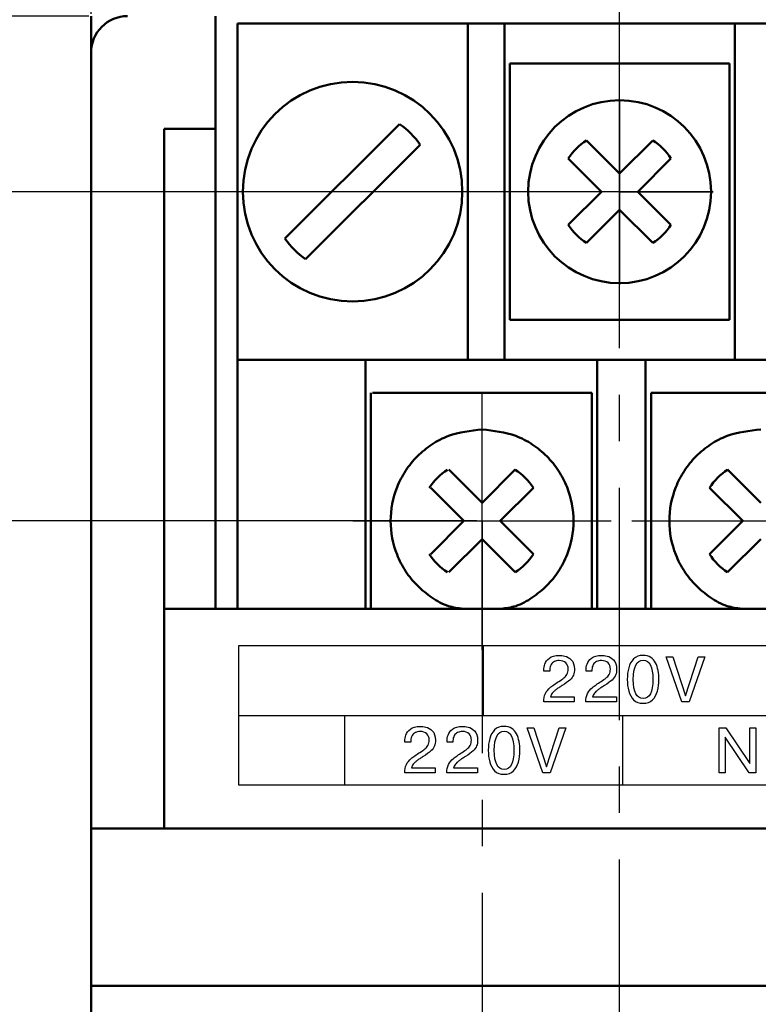
# Model space of a CAD drawing. Units: millimetres. Extents: x 2171 to 3016, y 1129 to 1426.
# Drawn here: x 2671 to 2691, y 1285 to 1312 of the extents above; entities that cross this region are included whole.
import ezdxf

# ---------------------------------------------------------------- set-up
doc = ezdxf.new("R2010")
doc.units = ezdxf.units.MM
doc.linetypes.add('CENTER', pattern=[10.16, 6.35, -1.27, 1.27, -1.27])
for name, color, linetype, lineweight in [('main', 5, 'Continuous', 50), ('size', 7, 'Continuous', 25), ('text', 7, 'Continuous', 25), ('ОСЕВЫЕ', 1, 'CENTER', 25)]:
    doc.layers.add(name, color=color, linetype=linetype, lineweight=lineweight)
doc.styles.add('GOST', font='GOST.shx', dxfattribs={"width": 0.8, "oblique": 15})
doc.dimstyles.new('GOST', dxfattribs={"dimscale": 0, "dimtxt": 3.5, "dimasz": 4, "dimexe": 1.25, "dimexo": 0, "dimtad": 1, "dimdec": 1, "dimrnd": 0.5, "dimtxsty": 'GOST', "dimcen": 5, "dimclrd": 256, "dimclre": 256, "dimclrt": 256, "dimadec": 1, "dimazin": 2, "dimtfac": 1, "dimtdec": 4, "dimtmove": 0, "dimatfit": 3, "dimfxl": 0, "dimtolj": 1, "dimtzin": 0, "dimlwd": -1, "dimlwe": -1, "dimarcsym": 0})
doc.dimstyles.get("Standard").update_dxf_attribs({"dimtxt": 3.5, "dimasz": 4, "dimexe": 1.25, "dimexo": 0.0625, "dimgap": 1, "dimtad": 1, "dimdec": 0, "dimzin": 0, "dimtxsty": 'GOST', "dimcen": 0, "dimclrd": 256, "dimadec": 0, "dimazin": 0, "dimtfac": 1, "dimtdec": 1, "dimtmove": 1, "dimatfit": 0, "dimfxl": 0, "dimtolj": 1, "dimtzin": 0, "dimlwd": -1, "dimlwe": -1, "dimarcsym": 0})

# ---------------------------------------------------------------- blocks, each defined once
blk = doc.blocks.new('*D82')
at = {"layer": 'Defpoints', "color": 0}
for p in [(2687.156, 1344.044), (2672.706, 1312.08), (2687.156, 1307.28)]:
    blk.add_point(p, dxfattribs=at)
at = {"layer": 'size', "color": 0, "ltscale": 5}
for p, q in [((2672.706, 1312.143), (2672.706, 1345.294)), ((2687.156, 1307.343), (2687.156, 1345.294))]:
    blk.add_line(p, q, dxfattribs=at)
at = {"layer": 'size', "ltscale": 5}
blk.add_line((2676.706, 1344.044), (2683.156, 1344.044), dxfattribs=at)
at = {"layer": 'size'}
for points in [[(2676.706, 1344.71), (2676.706, 1343.377), (2672.706, 1344.044)], [(2683.156, 1343.377), (2683.156, 1344.71), (2687.156, 1344.044)]]:
    blk.add_solid(points, dxfattribs=at)
at = {"layer": 'size', "color": 0, "insert": (2680.086, 1346.794), "char_height": 3.5, "attachment_point": 5, "style": 'GOST'}
blk.add_mtext('\\A1;14', dxfattribs=at)
blk = doc.blocks.new('*D79')
at = {"layer": 'Defpoints', "color": 0}
for p in [(2725.236, 1344.044), (2687.156, 1307.28), (2725.236, 1307.28)]:
    blk.add_point(p, dxfattribs=at)
at = {"layer": 'size', "color": 0, "ltscale": 5}
for p, q in [((2687.156, 1307.343), (2687.156, 1345.294)), ((2725.236, 1307.343), (2725.236, 1345.294))]:
    blk.add_line(p, q, dxfattribs=at)
at = {"layer": 'size', "ltscale": 5}
blk.add_line((2691.156, 1344.044), (2721.236, 1344.044), dxfattribs=at)
at = {"layer": 'size'}
for points in [[(2691.156, 1344.71), (2691.156, 1343.377), (2687.156, 1344.044)], [(2721.236, 1343.377), (2721.236, 1344.71), (2725.236, 1344.044)]]:
    blk.add_solid(points, dxfattribs=at)
at = {"layer": 'size', "color": 0, "insert": (2704.304, 1347.056), "char_height": 3.5, "attachment_point": 5, "style": 'GOST'}
blk.add_mtext('\\A1;5х7,6=38', dxfattribs=at)
blk = doc.blocks.new('_Oblique')
at = {"color": 0, "linetype": 'ByBlock', "lineweight": -2}
blk.add_line((-0.5, -0.5), (0.5, 0.5), dxfattribs=at)
blk = doc.blocks.new('*D72')
at = {"layer": 'Defpoints', "color": 0}
for p in [(2662.706, 1312.08), (2672.706, 1312.08), (2687.156, 1307.28)]:
    blk.add_point(p, dxfattribs=at)
at = {"layer": 'size', "ltscale": 5}
for p, q in [((2662.706, 1312.08), (2662.706, 1326.407)), ((2662.706, 1316.08), (2662.706, 1320.08)), ((2662.706, 1307.28), (2662.706, 1312.08))]:
    blk.add_line(p, q, dxfattribs=at)
at = {"layer": 'size', "color": 0, "ltscale": 5}
for p, q in [((2672.643, 1312.08), (2661.456, 1312.08)), ((2687.093, 1307.28), (2661.456, 1307.28))]:
    blk.add_line(p, q, dxfattribs=at)
at = {"layer": 'size'}
blk.add_solid([(2662.039, 1316.08), (2663.373, 1316.08), (2662.706, 1312.08)], dxfattribs=at)
at = {"layer": 'size', "xscale": 4, "yscale": 4, "zscale": 4, "rotation": 90}
blk.add_blockref('_Oblique', (2662.706, 1307.28), dxfattribs=at)
at = {"layer": 'size', "color": 0, "insert": (2659.956, 1324.193), "char_height": 3.5, "attachment_point": 5, "rotation": 90, "style": 'GOST'}
blk.add_mtext('\\A1;5', dxfattribs=at)
blk = doc.blocks.new('*D94')
at = {"layer": 'Defpoints', "color": 0}
for p in [(2694.776, 1337.08), (2687.156, 1307.28), (2694.776, 1307.28)]:
    blk.add_point(p, dxfattribs=at)
at = {"layer": 'size', "color": 0, "ltscale": 5}
for p, q in [((2687.156, 1307.343), (2687.156, 1338.33)), ((2694.776, 1307.343), (2694.776, 1338.33))]:
    blk.add_line(p, q, dxfattribs=at)
at = {"layer": 'size', "ltscale": 5}
for p, q in [((2683.156, 1337.08), (2679.156, 1337.08)), ((2687.156, 1337.08), (2694.776, 1337.08)), ((2698.776, 1337.08), (2702.776, 1337.08))]:
    blk.add_line(p, q, dxfattribs=at)
at = {"layer": 'size'}
for points in [[(2683.156, 1336.414), (2683.156, 1337.747), (2687.156, 1337.08)], [(2698.776, 1337.747), (2698.776, 1336.414), (2694.776, 1337.08)]]:
    blk.add_solid(points, dxfattribs=at)
at = {"layer": 'size', "color": 0, "insert": (2690.966, 1340.093), "char_height": 3.5, "attachment_point": 5, "style": 'GOST'}
blk.add_mtext('\\A1;7,6', dxfattribs=at)
blk = doc.blocks.new('*D126')
at = {"layer": 'Defpoints', "color": 0}
for p in [(2687.056, 1307.28), (2662.706, 1298.28), (2683.256, 1298.28)]:
    blk.add_point(p, dxfattribs=at)
at = {"layer": 'size', "ltscale": 5}
for p, q in [((2687.056, 1307.28), (2661.456, 1307.28)), ((2662.706, 1307.28), (2662.706, 1298.28)), ((2683.256, 1298.28), (2661.456, 1298.28)), ((2662.706, 1294.28), (2662.706, 1290.28))]:
    blk.add_line(p, q, dxfattribs=at)
at = {"layer": 'size'}
blk.add_solid([(2663.373, 1294.28), (2662.039, 1294.28), (2662.706, 1298.28)], dxfattribs=at)
at = {"layer": 'size', "xscale": 4, "yscale": 4, "zscale": 4, "rotation": 90.0000007927526}
blk.add_blockref('_Oblique', (2662.706, 1307.28), dxfattribs=at)
at = {"layer": 'size', "insert": (2660.331, 1302.28), "char_height": 3.5, "attachment_point": 5, "rotation": 90, "style": 'GOST'}
blk.add_mtext('\\A1;9', dxfattribs=at)

msp = doc.modelspace()

# ---------------------------------------------------------------- linework, layer by layer
at = {"layer": 'main', "linetype": 'Continuous'}
for p, q in [((2672.706, 1312.08), (2672.706, 1289.88)), ((2676.106, 1312.08), (2676.106, 1308.996)), ((2683.006, 1311.88), (2676.706, 1311.88)), ((2676.706, 1302.68), (2676.706, 1311.88)), ((2684.156, 1311.88), (2683.006, 1311.88)), ((2683.006, 1311.88), (2683.006, 1310.88)), ((2690.256, 1311.88), (2683.956, 1311.88)), ((2684.006, 1310.88), (2684.006, 1311.88)), ((2690.306, 1311.88), (2684.006, 1311.88)), ((2690.496, 1311.88), (2684.196, 1311.88)), ((2691.406, 1311.88), (2690.256, 1311.88)), ((2690.306, 1311.88), (2690.306, 1310.88)), ((2691.646, 1311.88), (2690.496, 1311.88)), ((2683.006, 1310.88), (2683.006, 1302.68)), ((2684.006, 1302.68), (2684.006, 1310.88)), ((2690.156, 1310.78), (2684.156, 1310.78)), ((2684.156, 1310.78), (2684.156, 1307.28)), ((2690.156, 1307.28), (2690.156, 1310.78)), ((2690.306, 1302.68), (2690.306, 1310.88)), ((2674.706, 1308.996), (2676.106, 1308.996)), ((2674.706, 1308.996), (2674.706, 1295.88)), ((2676.106, 1308.996), (2676.106, 1295.88)), ((2687.156, 1307.775), (2686.249, 1308.683)), ((2688.063, 1308.683), (2687.156, 1307.775)), ((2685.754, 1308.188), (2686.661, 1307.28)), ((2687.651, 1307.28), (2688.558, 1308.188)), ((2684.156, 1307.28), (2684.156, 1303.78)), ((2686.661, 1307.28), (2685.754, 1306.373)), ((2688.558, 1306.373), (2687.651, 1307.28)), ((2690.156, 1303.78), (2690.156, 1307.28)), ((2686.249, 1305.878), (2687.156, 1306.785)), ((2687.156, 1306.785), (2688.063, 1305.878)), ((2684.156, 1303.78), (2690.156, 1303.78)), ((2680.706, 1302.68), (2676.706, 1302.68)), ((2676.706, 1302.68), (2676.706, 1301.68)), ((2680.206, 1301.68), (2680.206, 1302.68)), ((2686.546, 1302.68), (2680.246, 1302.68)), ((2687.046, 1302.68), (2680.746, 1302.68)), ((2687.566, 1302.68), (2686.416, 1302.68)), ((2686.546, 1302.68), (2686.546, 1301.68)), ((2687.956, 1302.68), (2686.806, 1302.68)), ((2688.196, 1302.68), (2687.046, 1302.68)), ((2687.866, 1301.68), (2687.866, 1302.68)), ((2687.956, 1302.68), (2694.256, 1302.68)), ((2688.196, 1302.68), (2694.496, 1302.68)), ((2676.706, 1295.88), (2676.706, 1301.68)), ((2680.206, 1295.88), (2680.206, 1301.68)), ((2680.356, 1301.78), (2680.356, 1298.28)), ((2686.396, 1301.78), (2680.396, 1301.78)), ((2686.396, 1298.28), (2686.396, 1301.78)), ((2686.546, 1301.68), (2686.546, 1295.88)), ((2687.866, 1295.88), (2687.866, 1301.68)), ((2694.016, 1301.78), (2688.016, 1301.78)), ((2688.016, 1301.78), (2688.016, 1298.28)), ((2682.489, 1299.683), (2683.396, 1298.775)), ((2683.396, 1298.775), (2684.303, 1299.683)), ((2690.109, 1299.683), (2691.016, 1298.775)), ((2682.901, 1298.28), (2681.994, 1299.188)), ((2684.798, 1299.188), (2683.891, 1298.28)), ((2690.521, 1298.28), (2689.614, 1299.188)), ((2680.356, 1298.28), (2680.356, 1295.88)), ((2681.994, 1297.373), (2682.901, 1298.28)), ((2683.891, 1298.28), (2684.798, 1297.373)), ((2686.396, 1295.88), (2686.396, 1298.28)), ((2688.016, 1298.28), (2688.016, 1295.88)), ((2689.614, 1297.373), (2690.521, 1298.28)), ((2683.396, 1297.785), (2682.489, 1296.878)), ((2684.303, 1296.878), (2683.396, 1297.785)), ((2691.016, 1297.785), (2690.109, 1296.878)), ((2674.706, 1295.88), (2733.706, 1295.88)), ((2674.706, 1295.88), (2674.706, 1289.88)), ((2672.706, 1289.88), (2735.706, 1289.88)), ((2672.706, 1289.88), (2672.706, 1285.575)), ((2672.706, 1285.575), (2735.706, 1285.575)), ((2672.706, 1284.567), (2672.706, 1285.575))]:
    msp.add_line(p, q, dxfattribs=at)
at = {"layer": 'main'}
for p, q in [((2681.139, 1309.129), (2678.007, 1305.997)), ((2678.573, 1305.432), (2681.704, 1308.563))]:
    msp.add_line(p, q, dxfattribs=at)
at = {"layer": 'main', "linetype": 'Continuous'}
for centre, radius in [((2679.856, 1307.28), 3), ((2687.156, 1307.28), 2.5)]:
    msp.add_circle(centre, radius, dxfattribs=at)
at = {"layer": 'main'}
for centre, radius, start, end in [((2673.706, 1311.08), 1, 90, 180), ((2679.856, 1307.28), 2.25, 34.7596, 55.2403), ((2679.856, 1307.28), 2.25, 214.7596, 235.2403)]:
    msp.add_arc(centre, radius, start, end, dxfattribs=at)
at = {"layer": 'main', "linetype": 'Continuous'}
for centre, start, end in [((2687.156, 1307.28), 122.9031, 147.0969), ((2687.156, 1307.28), 32.9031, 57.0969), ((2687.156, 1307.28), 212.9031, 237.0969), ((2687.156, 1307.28), 302.9031, 327.0969), ((2683.356, 1298.28), 122.9031, 147.0969), ((2683.396, 1298.28), 32.9031, 57.0969), ((2691.016, 1298.28), 122.9031, 147.0969), ((2683.356, 1298.28), 212.9031, 237.0969), ((2683.396, 1298.28), 302.9031, 327.0969), ((2691.016, 1298.28), 212.9031, 237.0969)]:
    msp.add_arc(centre, 1.67, start, end, dxfattribs=at)
for points, knots in [([(2682.872, 1295.88), (2682.737, 1295.898), (2682.433, 1295.938), (2682.014, 1296.181), (2681.616, 1296.499), (2681.291, 1296.898), (2680.99, 1297.48), (2680.835, 1298.28), (2680.99, 1299.08), (2681.291, 1299.663), (2681.616, 1300.061), (2682.014, 1300.384), (2682.596, 1300.695), (2683.082, 1300.747), (2683.396, 1300.78)], [0, 0, 0, 0, 0.055286, 0.12523, 0.195101, 0.265045, 0.334916, 0.463401, 0.591886, 0.66183, 0.7317, 0.801644, 0.871515, 1, 1, 1, 1]), ([(2683.396, 1300.78), (2683.71, 1300.747), (2684.196, 1300.695), (2684.779, 1300.384), (2685.176, 1300.06), (2685.501, 1299.663), (2685.802, 1299.08), (2685.957, 1298.28), (2685.802, 1297.48), (2685.501, 1296.898), (2685.176, 1296.499), (2684.777, 1296.181), (2684.359, 1295.938), (2684.055, 1295.898), (2683.92, 1295.88)], [0, 0, 0, 0, 0.128485, 0.198429, 0.2683, 0.338244, 0.408114, 0.536599, 0.665084, 0.735028, 0.804899, 0.874843, 0.944714, 1, 1, 1, 1]), ([(2690.492, 1295.88), (2690.357, 1295.898), (2690.053, 1295.938), (2689.634, 1296.181), (2689.236, 1296.499), (2688.911, 1296.898), (2688.61, 1297.48), (2688.455, 1298.28), (2688.61, 1299.08), (2688.911, 1299.663), (2689.236, 1300.061), (2689.634, 1300.384), (2690.216, 1300.695), (2690.702, 1300.747), (2691.016, 1300.78)], [0, 0, 0, 0, 0.055286, 0.12523, 0.195101, 0.265045, 0.334916, 0.463401, 0.591886, 0.66183, 0.7317, 0.801644, 0.871515, 1, 1, 1, 1])]:
    msp.add_open_spline(points, degree=3, knots=knots, dxfattribs=at)
at = {"layer": 'text', "lineweight": 25}
for points in [[(2731.933, 1294.868), (2731.933, 1294.868), (2676.733, 1294.868), (2676.733, 1294.868)], [(2676.733, 1294.868), (2676.733, 1294.868), (2676.733, 1291.068), (2676.733, 1291.068)], [(2683.433, 1292.968), (2683.433, 1292.968), (2683.433, 1294.868), (2683.433, 1294.868)], [(2688.86, 1293.334), (2688.86, 1293.334), (2688.428, 1294.569), (2688.428, 1294.569)], [(2688.428, 1294.569), (2688.428, 1294.569), (2688.609, 1294.569), (2688.609, 1294.569)], [(2688.609, 1294.569), (2688.609, 1294.569), (2688.959, 1293.504), (2688.959, 1293.504)], [(2688.959, 1293.504), (2688.959, 1293.504), (2689.308, 1294.569), (2689.308, 1294.569)], [(2689.49, 1294.569), (2689.49, 1294.569), (2689.059, 1293.334), (2689.059, 1293.334)], [(2689.308, 1294.569), (2689.308, 1294.569), (2689.49, 1294.569), (2689.49, 1294.569)], [(2685.247, 1294.175), (2685.247, 1294.175), (2685.084, 1294.175), (2685.084, 1294.175)], [(2685.247, 1294.221), (2685.247, 1294.221), (2685.247, 1294.175), (2685.247, 1294.175)], [(2686.401, 1294.175), (2686.401, 1294.175), (2686.238, 1294.175), (2686.238, 1294.175)], [(2686.401, 1294.221), (2686.401, 1294.221), (2686.401, 1294.175), (2686.401, 1294.175)], [(2685.264, 1293.473), (2685.264, 1293.473), (2685.917, 1293.473), (2685.917, 1293.473)], [(2685.917, 1293.473), (2685.917, 1293.473), (2685.917, 1293.334), (2685.917, 1293.334)], [(2686.418, 1293.473), (2686.418, 1293.473), (2687.071, 1293.473), (2687.071, 1293.473)], [(2687.071, 1293.473), (2687.071, 1293.473), (2687.071, 1293.334), (2687.071, 1293.334)], [(2689.059, 1293.334), (2689.059, 1293.334), (2688.86, 1293.334), (2688.86, 1293.334)], [(2676.733, 1292.968), (2676.733, 1292.968), (2731.933, 1292.968), (2731.933, 1292.968)], [(2679.633, 1292.968), (2679.633, 1292.968), (2679.633, 1291.068), (2679.633, 1291.068)], [(2687.233, 1292.968), (2687.233, 1292.968), (2687.233, 1291.068), (2687.233, 1291.068)], [(2685.06, 1291.394), (2685.06, 1291.394), (2684.628, 1292.629), (2684.628, 1292.629)], [(2684.628, 1292.629), (2684.628, 1292.629), (2684.809, 1292.629), (2684.809, 1292.629)], [(2684.809, 1292.629), (2684.809, 1292.629), (2685.159, 1291.564), (2685.159, 1291.564)], [(2685.159, 1291.564), (2685.159, 1291.564), (2685.508, 1292.629), (2685.508, 1292.629)], [(2685.69, 1292.629), (2685.69, 1292.629), (2685.259, 1291.394), (2685.259, 1291.394)], [(2685.508, 1292.629), (2685.508, 1292.629), (2685.69, 1292.629), (2685.69, 1292.629)], [(2689.874, 1292.629), (2689.874, 1292.629), (2690.057, 1292.629), (2690.057, 1292.629)], [(2689.874, 1291.394), (2689.874, 1291.394), (2689.874, 1292.629), (2689.874, 1292.629)], [(2690.057, 1292.629), (2690.057, 1292.629), (2690.714, 1291.649), (2690.714, 1291.649)], [(2690.714, 1292.629), (2690.714, 1292.629), (2690.88, 1292.629), (2690.88, 1292.629)], [(2690.714, 1291.649), (2690.714, 1291.649), (2690.714, 1292.629), (2690.714, 1292.629)], [(2690.88, 1292.629), (2690.88, 1292.629), (2690.88, 1291.394), (2690.88, 1291.394)], [(2681.447, 1292.235), (2681.447, 1292.235), (2681.284, 1292.235), (2681.284, 1292.235)], [(2681.447, 1292.281), (2681.447, 1292.281), (2681.447, 1292.235), (2681.447, 1292.235)], [(2682.601, 1292.235), (2682.601, 1292.235), (2682.438, 1292.235), (2682.438, 1292.235)], [(2682.601, 1292.281), (2682.601, 1292.281), (2682.601, 1292.235), (2682.601, 1292.235)], [(2690.698, 1291.394), (2690.698, 1291.394), (2690.04, 1292.373), (2690.04, 1292.373)], [(2690.04, 1292.373), (2690.04, 1292.373), (2690.04, 1291.394), (2690.04, 1291.394)], [(2681.464, 1291.534), (2681.464, 1291.534), (2682.117, 1291.534), (2682.117, 1291.534)], [(2682.117, 1291.534), (2682.117, 1291.534), (2682.117, 1291.394), (2682.117, 1291.394)], [(2682.618, 1291.534), (2682.618, 1291.534), (2683.271, 1291.534), (2683.271, 1291.534)], [(2683.271, 1291.534), (2683.271, 1291.534), (2683.271, 1291.394), (2683.271, 1291.394)], [(2685.259, 1291.394), (2685.259, 1291.394), (2685.06, 1291.394), (2685.06, 1291.394)], [(2690.04, 1291.394), (2690.04, 1291.394), (2689.874, 1291.394), (2689.874, 1291.394)], [(2690.88, 1291.394), (2690.88, 1291.394), (2690.698, 1291.394), (2690.698, 1291.394)], [(2676.733, 1291.068), (2676.733, 1291.068), (2731.933, 1291.068), (2731.933, 1291.068)]]:
    msp.add_open_spline(points, degree=3, dxfattribs=at)
for points, knots in [([(2685.917, 1293.334), (2685.917, 1293.334), (2685.08, 1293.334), (2685.08, 1293.334), (2685.08, 1293.334), (2685.08, 1293.423), (2685.096, 1293.499), (2685.127, 1293.561), (2685.127, 1293.561), (2685.157, 1293.623), (2685.201, 1293.678), (2685.257, 1293.725), (2685.257, 1293.725), (2685.313, 1293.772), (2685.393, 1293.83), (2685.498, 1293.897), (2685.498, 1293.897), (2685.554, 1293.932), (2685.599, 1293.963), (2685.632, 1293.989), (2685.632, 1293.989), (2685.665, 1294.015), (2685.693, 1294.048), (2685.716, 1294.088), (2685.716, 1294.088), (2685.739, 1294.128), (2685.75, 1294.175), (2685.75, 1294.23), (2685.75, 1294.23), (2685.75, 1294.302), (2685.729, 1294.359), (2685.686, 1294.402), (2685.686, 1294.402), (2685.643, 1294.445), (2685.582, 1294.466), (2685.503, 1294.466), (2685.503, 1294.466), (2685.454, 1294.466), (2685.411, 1294.457), (2685.373, 1294.438), (2685.373, 1294.438), (2685.334, 1294.419), (2685.304, 1294.392), (2685.281, 1294.354), (2685.281, 1294.354), (2685.258, 1294.316), (2685.247, 1294.272), (2685.247, 1294.221)], [0.0322581, 0.0322581, 0.0322581, 0.0322581, 0.0645161, 0.0645161, 0.0645161, 0.0645161, 0.0967742, 0.0967742, 0.0967742, 0.0967742, 0.1290323, 0.1290323, 0.1290323, 0.1290323, 0.1612903, 0.1612903, 0.1612903, 0.1612903, 0.1935484, 0.1935484, 0.1935484, 0.1935484, 0.2258065, 0.2258065, 0.2258065, 0.2258065, 0.2580645, 0.2580645, 0.2580645, 0.2580645, 0.2903226, 0.2903226, 0.2903226, 0.2903226, 0.3225806, 0.3225806, 0.3225806, 0.3225806, 0.3548387, 0.3548387, 0.3548387, 0.3548387, 0.3870968, 0.3870968, 0.3870968, 0.3870968, 0.4193548, 0.4193548, 0.4193548, 0.4193548]), ([(2685.084, 1294.175), (2685.084, 1294.175), (2685.084, 1294.212), (2685.084, 1294.212), (2685.084, 1294.212), (2685.084, 1294.258), (2685.093, 1294.311), (2685.112, 1294.37), (2685.112, 1294.37), (2685.131, 1294.429), (2685.172, 1294.483), (2685.236, 1294.532), (2685.236, 1294.532), (2685.299, 1294.581), (2685.39, 1294.606), (2685.508, 1294.606), (2685.508, 1294.606), (2685.551, 1294.606), (2685.603, 1294.599), (2685.662, 1294.586), (2685.662, 1294.586), (2685.722, 1294.573), (2685.78, 1294.539), (2685.836, 1294.483), (2685.836, 1294.483), (2685.892, 1294.427), (2685.92, 1294.344), (2685.92, 1294.232), (2685.92, 1294.232), (2685.92, 1294.17), (2685.911, 1294.116), (2685.894, 1294.07), (2685.894, 1294.07), (2685.876, 1294.026), (2685.844, 1293.98), (2685.796, 1293.934), (2685.796, 1293.934), (2685.748, 1293.888), (2685.679, 1293.838), (2685.588, 1293.784), (2685.588, 1293.784), (2685.552, 1293.761), (2685.519, 1293.74), (2685.49, 1293.721), (2685.49, 1293.721), (2685.462, 1293.702), (2685.436, 1293.684), (2685.414, 1293.667), (2685.414, 1293.667), (2685.391, 1293.65), (2685.372, 1293.633), (2685.355, 1293.617), (2685.355, 1293.617), (2685.339, 1293.601), (2685.324, 1293.585), (2685.312, 1293.57), (2685.312, 1293.57), (2685.289, 1293.539), (2685.272, 1293.507), (2685.264, 1293.473)], [0.483871, 0.483871, 0.483871, 0.483871, 0.516129, 0.516129, 0.516129, 0.516129, 0.5483871, 0.5483871, 0.5483871, 0.5483871, 0.5806452, 0.5806452, 0.5806452, 0.5806452, 0.6129032, 0.6129032, 0.6129032, 0.6129032, 0.6451613, 0.6451613, 0.6451613, 0.6451613, 0.6774194, 0.6774194, 0.6774194, 0.6774194, 0.7096774, 0.7096774, 0.7096774, 0.7096774, 0.7419355, 0.7419355, 0.7419355, 0.7419355, 0.7741935, 0.7741935, 0.7741935, 0.7741935, 0.8064516, 0.8064516, 0.8064516, 0.8064516, 0.8387097, 0.8387097, 0.8387097, 0.8387097, 0.8709677, 0.8709677, 0.8709677, 0.8709677, 0.9032258, 0.9032258, 0.9032258, 0.9032258, 0.9354839, 0.9354839, 0.9354839, 0.9354839, 0.9677419, 0.9677419, 0.9677419, 0.9677419]), ([(2687.071, 1293.334), (2687.071, 1293.334), (2686.234, 1293.334), (2686.234, 1293.334), (2686.234, 1293.334), (2686.234, 1293.423), (2686.25, 1293.499), (2686.281, 1293.561), (2686.281, 1293.561), (2686.311, 1293.623), (2686.355, 1293.678), (2686.411, 1293.725), (2686.411, 1293.725), (2686.467, 1293.772), (2686.547, 1293.83), (2686.652, 1293.897), (2686.652, 1293.897), (2686.708, 1293.932), (2686.753, 1293.963), (2686.786, 1293.989), (2686.786, 1293.989), (2686.819, 1294.015), (2686.847, 1294.048), (2686.87, 1294.088), (2686.87, 1294.088), (2686.893, 1294.128), (2686.904, 1294.175), (2686.904, 1294.23), (2686.904, 1294.23), (2686.904, 1294.302), (2686.883, 1294.359), (2686.84, 1294.402), (2686.84, 1294.402), (2686.797, 1294.445), (2686.736, 1294.466), (2686.657, 1294.466), (2686.657, 1294.466), (2686.608, 1294.466), (2686.565, 1294.457), (2686.527, 1294.438), (2686.527, 1294.438), (2686.488, 1294.419), (2686.457, 1294.392), (2686.435, 1294.354), (2686.435, 1294.354), (2686.412, 1294.316), (2686.401, 1294.272), (2686.401, 1294.221)], [0.0322581, 0.0322581, 0.0322581, 0.0322581, 0.0645161, 0.0645161, 0.0645161, 0.0645161, 0.0967742, 0.0967742, 0.0967742, 0.0967742, 0.1290323, 0.1290323, 0.1290323, 0.1290323, 0.1612903, 0.1612903, 0.1612903, 0.1612903, 0.1935484, 0.1935484, 0.1935484, 0.1935484, 0.2258065, 0.2258065, 0.2258065, 0.2258065, 0.2580645, 0.2580645, 0.2580645, 0.2580645, 0.2903226, 0.2903226, 0.2903226, 0.2903226, 0.3225806, 0.3225806, 0.3225806, 0.3225806, 0.3548387, 0.3548387, 0.3548387, 0.3548387, 0.3870968, 0.3870968, 0.3870968, 0.3870968, 0.4193548, 0.4193548, 0.4193548, 0.4193548]), ([(2686.238, 1294.175), (2686.238, 1294.175), (2686.238, 1294.212), (2686.238, 1294.212), (2686.238, 1294.212), (2686.238, 1294.258), (2686.247, 1294.311), (2686.266, 1294.37), (2686.266, 1294.37), (2686.285, 1294.429), (2686.326, 1294.483), (2686.39, 1294.532), (2686.39, 1294.532), (2686.453, 1294.581), (2686.544, 1294.606), (2686.662, 1294.606), (2686.662, 1294.606), (2686.705, 1294.606), (2686.757, 1294.599), (2686.816, 1294.586), (2686.816, 1294.586), (2686.876, 1294.573), (2686.934, 1294.539), (2686.99, 1294.483), (2686.99, 1294.483), (2687.046, 1294.427), (2687.074, 1294.344), (2687.074, 1294.232), (2687.074, 1294.232), (2687.074, 1294.17), (2687.065, 1294.116), (2687.048, 1294.07), (2687.048, 1294.07), (2687.03, 1294.026), (2686.998, 1293.98), (2686.95, 1293.934), (2686.95, 1293.934), (2686.902, 1293.888), (2686.833, 1293.838), (2686.742, 1293.784), (2686.742, 1293.784), (2686.706, 1293.761), (2686.673, 1293.74), (2686.644, 1293.721), (2686.644, 1293.721), (2686.616, 1293.702), (2686.59, 1293.684), (2686.568, 1293.667), (2686.568, 1293.667), (2686.545, 1293.65), (2686.526, 1293.633), (2686.509, 1293.617), (2686.509, 1293.617), (2686.492, 1293.601), (2686.478, 1293.585), (2686.466, 1293.57), (2686.466, 1293.57), (2686.442, 1293.539), (2686.426, 1293.507), (2686.418, 1293.473)], [0.483871, 0.483871, 0.483871, 0.483871, 0.516129, 0.516129, 0.516129, 0.516129, 0.5483871, 0.5483871, 0.5483871, 0.5483871, 0.5806452, 0.5806452, 0.5806452, 0.5806452, 0.6129032, 0.6129032, 0.6129032, 0.6129032, 0.6451613, 0.6451613, 0.6451613, 0.6451613, 0.6774194, 0.6774194, 0.6774194, 0.6774194, 0.7096774, 0.7096774, 0.7096774, 0.7096774, 0.7419355, 0.7419355, 0.7419355, 0.7419355, 0.7741935, 0.7741935, 0.7741935, 0.7741935, 0.8064516, 0.8064516, 0.8064516, 0.8064516, 0.8387097, 0.8387097, 0.8387097, 0.8387097, 0.8709677, 0.8709677, 0.8709677, 0.8709677, 0.9032258, 0.9032258, 0.9032258, 0.9032258, 0.9354839, 0.9354839, 0.9354839, 0.9354839, 0.9677419, 0.9677419, 0.9677419, 0.9677419]), ([(2687.798, 1293.297), (2687.689, 1293.297), (2687.603, 1293.328), (2687.54, 1293.391), (2687.54, 1293.391), (2687.476, 1293.453), (2687.431, 1293.534), (2687.405, 1293.632), (2687.405, 1293.632), (2687.378, 1293.731), (2687.365, 1293.837), (2687.365, 1293.951), (2687.365, 1293.951), (2687.365, 1294.066), (2687.378, 1294.173), (2687.404, 1294.27), (2687.404, 1294.27), (2687.43, 1294.368), (2687.476, 1294.449), (2687.54, 1294.511), (2687.54, 1294.511), (2687.605, 1294.574), (2687.691, 1294.606), (2687.798, 1294.606), (2687.798, 1294.606), (2687.88, 1294.606), (2687.95, 1294.587), (2688.007, 1294.549), (2688.007, 1294.549), (2688.064, 1294.512), (2688.108, 1294.462), (2688.139, 1294.401), (2688.139, 1294.401), (2688.171, 1294.34), (2688.194, 1294.27), (2688.208, 1294.193), (2688.208, 1294.193), (2688.223, 1294.114), (2688.23, 1294.034), (2688.23, 1293.951), (2688.23, 1293.951), (2688.23, 1293.836), (2688.217, 1293.73), (2688.191, 1293.633), (2688.191, 1293.633), (2688.165, 1293.535), (2688.12, 1293.455), (2688.056, 1293.391), (2688.056, 1293.391), (2687.992, 1293.328), (2687.906, 1293.297), (2687.798, 1293.297)], [0, 0, 0, 0, 0.076923, 0.076923, 0.076923, 0.076923, 0.153846, 0.153846, 0.153846, 0.153846, 0.230769, 0.230769, 0.230769, 0.230769, 0.307692, 0.307692, 0.307692, 0.307692, 0.384615, 0.384615, 0.384615, 0.384615, 0.461538, 0.461538, 0.461538, 0.461538, 0.538462, 0.538462, 0.538462, 0.538462, 0.615385, 0.615385, 0.615385, 0.615385, 0.692308, 0.692308, 0.692308, 0.692308, 0.769231, 0.769231, 0.769231, 0.769231, 0.846154, 0.846154, 0.846154, 0.846154, 0.923077, 0.923077, 0.923077, 0.923077, 1, 1, 1, 1]), ([(2687.798, 1293.429), (2687.977, 1293.429), (2688.066, 1293.603), (2688.066, 1293.951), (2688.066, 1293.951), (2688.066, 1294.299), (2687.977, 1294.473), (2687.798, 1294.473), (2687.798, 1294.473), (2687.619, 1294.473), (2687.53, 1294.299), (2687.53, 1293.951), (2687.53, 1293.951), (2687.53, 1293.603), (2687.619, 1293.429), (2687.798, 1293.429)], [0, 0, 0, 0, 0.25, 0.25, 0.25, 0.25, 0.5, 0.5, 0.5, 0.5, 0.75, 0.75, 0.75, 0.75, 1, 1, 1, 1]), ([(2682.117, 1291.394), (2682.117, 1291.394), (2681.28, 1291.394), (2681.28, 1291.394), (2681.28, 1291.394), (2681.28, 1291.484), (2681.296, 1291.559), (2681.327, 1291.621), (2681.327, 1291.621), (2681.357, 1291.683), (2681.401, 1291.738), (2681.457, 1291.785), (2681.457, 1291.785), (2681.513, 1291.833), (2681.593, 1291.89), (2681.698, 1291.957), (2681.698, 1291.957), (2681.754, 1291.992), (2681.799, 1292.023), (2681.832, 1292.049), (2681.832, 1292.049), (2681.865, 1292.075), (2681.893, 1292.108), (2681.916, 1292.148), (2681.916, 1292.148), (2681.939, 1292.188), (2681.95, 1292.235), (2681.95, 1292.29), (2681.95, 1292.29), (2681.95, 1292.362), (2681.929, 1292.419), (2681.886, 1292.462), (2681.886, 1292.462), (2681.843, 1292.505), (2681.782, 1292.526), (2681.703, 1292.526), (2681.703, 1292.526), (2681.654, 1292.526), (2681.611, 1292.517), (2681.573, 1292.498), (2681.573, 1292.498), (2681.534, 1292.48), (2681.504, 1292.452), (2681.481, 1292.414), (2681.481, 1292.414), (2681.458, 1292.376), (2681.447, 1292.332), (2681.447, 1292.281)], [0.0322581, 0.0322581, 0.0322581, 0.0322581, 0.0645161, 0.0645161, 0.0645161, 0.0645161, 0.0967742, 0.0967742, 0.0967742, 0.0967742, 0.1290323, 0.1290323, 0.1290323, 0.1290323, 0.1612903, 0.1612903, 0.1612903, 0.1612903, 0.1935484, 0.1935484, 0.1935484, 0.1935484, 0.2258065, 0.2258065, 0.2258065, 0.2258065, 0.2580645, 0.2580645, 0.2580645, 0.2580645, 0.2903226, 0.2903226, 0.2903226, 0.2903226, 0.3225806, 0.3225806, 0.3225806, 0.3225806, 0.3548387, 0.3548387, 0.3548387, 0.3548387, 0.3870968, 0.3870968, 0.3870968, 0.3870968, 0.4193548, 0.4193548, 0.4193548, 0.4193548]), ([(2681.284, 1292.235), (2681.284, 1292.235), (2681.284, 1292.272), (2681.284, 1292.272), (2681.284, 1292.272), (2681.284, 1292.319), (2681.293, 1292.371), (2681.312, 1292.43), (2681.312, 1292.43), (2681.331, 1292.489), (2681.372, 1292.543), (2681.436, 1292.593), (2681.436, 1292.593), (2681.499, 1292.642), (2681.59, 1292.666), (2681.708, 1292.666), (2681.708, 1292.666), (2681.751, 1292.666), (2681.803, 1292.66), (2681.862, 1292.646), (2681.862, 1292.646), (2681.922, 1292.633), (2681.98, 1292.599), (2682.036, 1292.543), (2682.036, 1292.543), (2682.092, 1292.487), (2682.12, 1292.404), (2682.12, 1292.292), (2682.12, 1292.292), (2682.12, 1292.23), (2682.111, 1292.176), (2682.094, 1292.131), (2682.094, 1292.131), (2682.076, 1292.086), (2682.044, 1292.04), (2681.996, 1291.994), (2681.996, 1291.994), (2681.948, 1291.948), (2681.879, 1291.898), (2681.788, 1291.844), (2681.788, 1291.844), (2681.752, 1291.821), (2681.719, 1291.801), (2681.69, 1291.781), (2681.69, 1291.781), (2681.662, 1291.762), (2681.636, 1291.744), (2681.614, 1291.727), (2681.614, 1291.727), (2681.591, 1291.71), (2681.572, 1291.694), (2681.555, 1291.677), (2681.555, 1291.677), (2681.539, 1291.661), (2681.524, 1291.646), (2681.512, 1291.63), (2681.512, 1291.63), (2681.489, 1291.599), (2681.472, 1291.567), (2681.464, 1291.534)], [0.483871, 0.483871, 0.483871, 0.483871, 0.516129, 0.516129, 0.516129, 0.516129, 0.5483871, 0.5483871, 0.5483871, 0.5483871, 0.5806452, 0.5806452, 0.5806452, 0.5806452, 0.6129032, 0.6129032, 0.6129032, 0.6129032, 0.6451613, 0.6451613, 0.6451613, 0.6451613, 0.6774194, 0.6774194, 0.6774194, 0.6774194, 0.7096774, 0.7096774, 0.7096774, 0.7096774, 0.7419355, 0.7419355, 0.7419355, 0.7419355, 0.7741935, 0.7741935, 0.7741935, 0.7741935, 0.8064516, 0.8064516, 0.8064516, 0.8064516, 0.8387097, 0.8387097, 0.8387097, 0.8387097, 0.8709677, 0.8709677, 0.8709677, 0.8709677, 0.9032258, 0.9032258, 0.9032258, 0.9032258, 0.9354839, 0.9354839, 0.9354839, 0.9354839, 0.9677419, 0.9677419, 0.9677419, 0.9677419]), ([(2683.271, 1291.394), (2683.271, 1291.394), (2682.434, 1291.394), (2682.434, 1291.394), (2682.434, 1291.394), (2682.434, 1291.484), (2682.45, 1291.559), (2682.481, 1291.621), (2682.481, 1291.621), (2682.511, 1291.683), (2682.555, 1291.738), (2682.611, 1291.785), (2682.611, 1291.785), (2682.667, 1291.833), (2682.747, 1291.89), (2682.852, 1291.957), (2682.852, 1291.957), (2682.908, 1291.992), (2682.953, 1292.023), (2682.986, 1292.049), (2682.986, 1292.049), (2683.019, 1292.075), (2683.047, 1292.108), (2683.07, 1292.148), (2683.07, 1292.148), (2683.093, 1292.188), (2683.104, 1292.235), (2683.104, 1292.29), (2683.104, 1292.29), (2683.104, 1292.362), (2683.083, 1292.419), (2683.04, 1292.462), (2683.04, 1292.462), (2682.997, 1292.505), (2682.936, 1292.526), (2682.857, 1292.526), (2682.857, 1292.526), (2682.808, 1292.526), (2682.765, 1292.517), (2682.727, 1292.498), (2682.727, 1292.498), (2682.688, 1292.48), (2682.657, 1292.452), (2682.635, 1292.414), (2682.635, 1292.414), (2682.612, 1292.376), (2682.601, 1292.332), (2682.601, 1292.281)], [0.0322581, 0.0322581, 0.0322581, 0.0322581, 0.0645161, 0.0645161, 0.0645161, 0.0645161, 0.0967742, 0.0967742, 0.0967742, 0.0967742, 0.1290323, 0.1290323, 0.1290323, 0.1290323, 0.1612903, 0.1612903, 0.1612903, 0.1612903, 0.1935484, 0.1935484, 0.1935484, 0.1935484, 0.2258065, 0.2258065, 0.2258065, 0.2258065, 0.2580645, 0.2580645, 0.2580645, 0.2580645, 0.2903226, 0.2903226, 0.2903226, 0.2903226, 0.3225806, 0.3225806, 0.3225806, 0.3225806, 0.3548387, 0.3548387, 0.3548387, 0.3548387, 0.3870968, 0.3870968, 0.3870968, 0.3870968, 0.4193548, 0.4193548, 0.4193548, 0.4193548]), ([(2682.438, 1292.235), (2682.438, 1292.235), (2682.438, 1292.272), (2682.438, 1292.272), (2682.438, 1292.272), (2682.438, 1292.319), (2682.447, 1292.371), (2682.466, 1292.43), (2682.466, 1292.43), (2682.485, 1292.489), (2682.526, 1292.543), (2682.59, 1292.593), (2682.59, 1292.593), (2682.653, 1292.642), (2682.744, 1292.666), (2682.862, 1292.666), (2682.862, 1292.666), (2682.905, 1292.666), (2682.957, 1292.66), (2683.016, 1292.646), (2683.016, 1292.646), (2683.076, 1292.633), (2683.134, 1292.599), (2683.19, 1292.543), (2683.19, 1292.543), (2683.246, 1292.487), (2683.274, 1292.404), (2683.274, 1292.292), (2683.274, 1292.292), (2683.274, 1292.23), (2683.265, 1292.176), (2683.248, 1292.131), (2683.248, 1292.131), (2683.23, 1292.086), (2683.198, 1292.04), (2683.15, 1291.994), (2683.15, 1291.994), (2683.102, 1291.948), (2683.033, 1291.898), (2682.942, 1291.844), (2682.942, 1291.844), (2682.906, 1291.821), (2682.873, 1291.801), (2682.844, 1291.781), (2682.844, 1291.781), (2682.816, 1291.762), (2682.79, 1291.744), (2682.768, 1291.727), (2682.768, 1291.727), (2682.745, 1291.71), (2682.726, 1291.694), (2682.709, 1291.677), (2682.709, 1291.677), (2682.692, 1291.661), (2682.678, 1291.646), (2682.666, 1291.63), (2682.666, 1291.63), (2682.642, 1291.599), (2682.626, 1291.567), (2682.618, 1291.534)], [0.483871, 0.483871, 0.483871, 0.483871, 0.516129, 0.516129, 0.516129, 0.516129, 0.5483871, 0.5483871, 0.5483871, 0.5483871, 0.5806452, 0.5806452, 0.5806452, 0.5806452, 0.6129032, 0.6129032, 0.6129032, 0.6129032, 0.6451613, 0.6451613, 0.6451613, 0.6451613, 0.6774194, 0.6774194, 0.6774194, 0.6774194, 0.7096774, 0.7096774, 0.7096774, 0.7096774, 0.7419355, 0.7419355, 0.7419355, 0.7419355, 0.7741935, 0.7741935, 0.7741935, 0.7741935, 0.8064516, 0.8064516, 0.8064516, 0.8064516, 0.8387097, 0.8387097, 0.8387097, 0.8387097, 0.8709677, 0.8709677, 0.8709677, 0.8709677, 0.9032258, 0.9032258, 0.9032258, 0.9032258, 0.9354839, 0.9354839, 0.9354839, 0.9354839, 0.9677419, 0.9677419, 0.9677419, 0.9677419]), ([(2683.998, 1291.357), (2683.889, 1291.357), (2683.803, 1291.388), (2683.74, 1291.451), (2683.74, 1291.451), (2683.676, 1291.513), (2683.631, 1291.594), (2683.605, 1291.692), (2683.605, 1291.692), (2683.578, 1291.791), (2683.565, 1291.897), (2683.565, 1292.012), (2683.565, 1292.012), (2683.565, 1292.126), (2683.578, 1292.233), (2683.604, 1292.331), (2683.604, 1292.331), (2683.63, 1292.429), (2683.676, 1292.509), (2683.74, 1292.572), (2683.74, 1292.572), (2683.805, 1292.635), (2683.891, 1292.666), (2683.998, 1292.666), (2683.998, 1292.666), (2684.08, 1292.666), (2684.15, 1292.647), (2684.207, 1292.61), (2684.207, 1292.61), (2684.264, 1292.572), (2684.308, 1292.523), (2684.339, 1292.461), (2684.339, 1292.461), (2684.371, 1292.4), (2684.394, 1292.331), (2684.408, 1292.253), (2684.408, 1292.253), (2684.423, 1292.175), (2684.43, 1292.094), (2684.43, 1292.012), (2684.43, 1292.012), (2684.43, 1291.897), (2684.417, 1291.791), (2684.391, 1291.693), (2684.391, 1291.693), (2684.365, 1291.595), (2684.32, 1291.515), (2684.256, 1291.452), (2684.256, 1291.452), (2684.192, 1291.388), (2684.106, 1291.357), (2683.998, 1291.357)], [0, 0, 0, 0, 0.076923, 0.076923, 0.076923, 0.076923, 0.153846, 0.153846, 0.153846, 0.153846, 0.230769, 0.230769, 0.230769, 0.230769, 0.307692, 0.307692, 0.307692, 0.307692, 0.384615, 0.384615, 0.384615, 0.384615, 0.461538, 0.461538, 0.461538, 0.461538, 0.538462, 0.538462, 0.538462, 0.538462, 0.615385, 0.615385, 0.615385, 0.615385, 0.692308, 0.692308, 0.692308, 0.692308, 0.769231, 0.769231, 0.769231, 0.769231, 0.846154, 0.846154, 0.846154, 0.846154, 0.923077, 0.923077, 0.923077, 0.923077, 1, 1, 1, 1]), ([(2683.998, 1291.49), (2684.177, 1291.49), (2684.266, 1291.664), (2684.266, 1292.012), (2684.266, 1292.012), (2684.266, 1292.359), (2684.177, 1292.533), (2683.998, 1292.533), (2683.998, 1292.533), (2683.819, 1292.533), (2683.73, 1292.359), (2683.73, 1292.012), (2683.73, 1292.012), (2683.73, 1291.664), (2683.819, 1291.49), (2683.998, 1291.49)], [0, 0, 0, 0, 0.25, 0.25, 0.25, 0.25, 0.5, 0.5, 0.5, 0.5, 0.75, 0.75, 0.75, 0.75, 1, 1, 1, 1])]:
    msp.add_open_spline(points, degree=3, knots=knots, dxfattribs=at)
at = {"layer": 'ОСЕВЫЕ', "ltscale": 5}
for p, q in [((2687.156, 1309.775), (2687.156, 1304.732)), ((2687.156, 1307.28), (2684.592, 1307.28)), ((2687.156, 1304.732), (2687.156, 1307.331)), ((2687.156, 1307.28), (2689.715, 1307.28)), ((2689.715, 1307.28), (2687.156, 1307.28)), ((2683.396, 1294.756), (2683.396, 1301.805)), ((2679.867, 1298.28), (2686.925, 1298.28)), ((2687.487, 1298.28), (2694.545, 1298.28))]:
    msp.add_line(p, q, dxfattribs=at)
at = {"layer": 'ОСЕВЫЕ'}
for p, q in [((2687.156, 1231.88), (2687.156, 1307.28)), ((2683.396, 1298.28), (2683.416, 1222.88))]:
    msp.add_line(p, q, dxfattribs=at)

# ---------------------------------------------------------------- dimensions: what is measured, and where the dimension line sits
at = {"layer": 'size', "linetype": 'ByBlock', "ltscale": 5}
dim = msp.add_linear_dim(base=(2725.236, 1344.044), p1=(2687.156, 1307.28), p2=(2725.236, 1307.28), text='5х7,6=<>', dimstyle='Standard', override={"dimdec": 0}, dxfattribs=at)
dim.commit()
dim.dimension.update_dxf_attribs({"geometry": '*D79', "text_midpoint": (2704.304, 1344.044), "dimtype": 160})
dim = msp.add_linear_dim(base=(2687.156, 1344.044), p1=(2672.706, 1312.08), p2=(2687.156, 1307.28), dimstyle='Standard', dxfattribs=at)
dim.commit()
dim.dimension.update_dxf_attribs({"geometry": '*D82', "text_midpoint": (2680.086, 1344.044), "dimtype": 160})
at = {"layer": 'size', "ltscale": 5}
dim = msp.add_linear_dim(base=(2694.776, 1337.08), p1=(2687.156, 1307.28), p2=(2694.776, 1307.28), dimstyle='Standard', override={"dimdec": 1}, dxfattribs=at)
dim.commit()
dim.dimension.update_dxf_attribs({"geometry": '*D94', "text_midpoint": (2690.966, 1337.08), "dimtype": 160})
for base, p1, p2, dimstyle, override, picture, middle in [((2662.706, 1312.08), (2687.156, 1307.28), (2672.706, 1312.08), 'Standard', {"dimdec": 0, "dimblk1": 'Oblique', "dimsah": 1}, '*D72', (2662.706, 1324.193)), ((2662.706, 1298.28), (2687.056, 1307.28), (2683.256, 1298.28), 'GOST', {"dimscale": 1, "dimtxsty": 'GOST', "dimblk1": 'Oblique', "dimsah": 1}, '*D126', (2662.706, 1302.28))]:
    dim = msp.add_linear_dim(base=base, p1=p1, p2=p2, angle=90, dimstyle=dimstyle, override=override, dxfattribs=at)
    dim.commit()
    dim.dimension.update_dxf_attribs({"geometry": picture, "text_midpoint": middle, "dimtype": 160})

doc.saveas('drawing.dxf')
